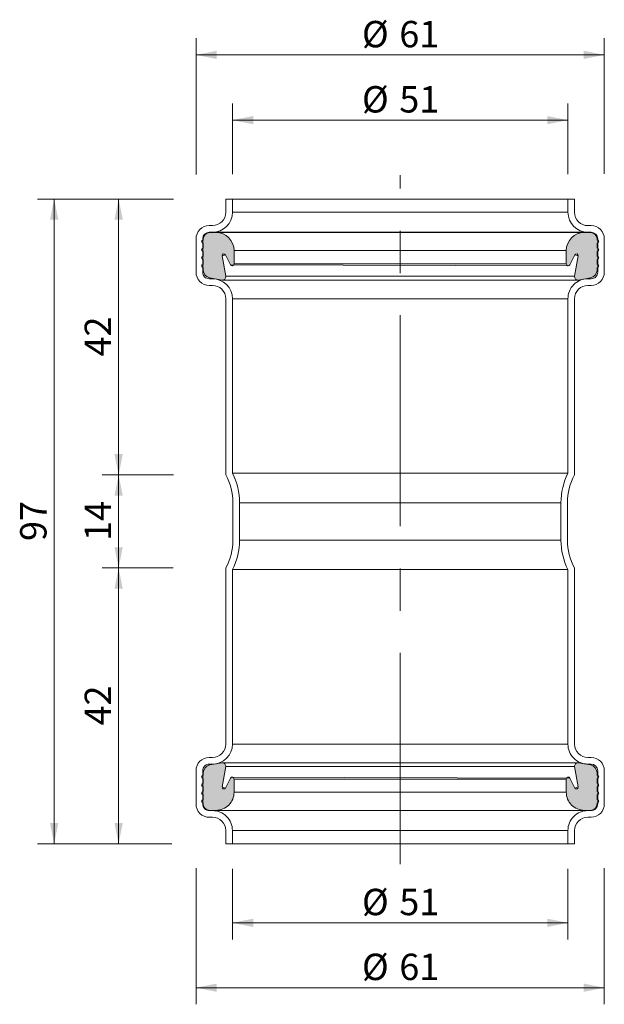
# Model space of a CAD drawing. Units: millimetres. Extents: x 55 to 143, y 20 to 168.
import ezdxf

# ---------------------------------------------------------------- set-up
doc = ezdxf.new("R2010")
doc.units = ezdxf.units.MM
doc.header["$LTSCALE"] = 2.5
doc.linetypes.add('CENTERX2', pattern=[20.319999999999997, 12.7, -2.54, 2.54, -2.54])
doc.styles.add('SLDTEXTSTYLE0', font='TXT', dxfattribs={"width": 0.605})
doc.dimstyles.new('SLDDIMSTYLE0', dxfattribs={"dimtxt": 3.85247802734375, "dimasz": 3.125, "dimexe": 0, "dimexo": 0.0625, "dimgap": 0.9631195068359374, "dimtad": 1, "dimdec": 0, "dimrnd": 1e-09, "dimzin": 12, "dimdsep": 46, "dimtxsty": 'SLDTEXTSTYLE0', "dimsah": 1, "dimcen": 0.09, "dimadec": 0, "dimazin": 3, "dimtfac": 1, "dimtdec": 0, "dimtofl": 0, "dimtmove": 0, "dimatfit": 3, "dimfxl": 0, "dimfrac": 2, "dimtolj": 1, "dimtzin": 12, "dimarcsym": 0})

# ---------------------------------------------------------------- blocks, each defined once
blk = doc.blocks.new('_D')
at = {"color": 7, "linetype": 'Continuous', "lineweight": 18}
for p, q in [((87.22293416845238, 144.6558841656979), (87.22293416845238, 155.270995145631)), ((137.7229341684523, 144.6558841656979), (137.7229341684523, 155.270995145631)), ((87.22293416845238, 152.770995145631), (137.7229341684523, 152.770995145631))]:
    blk.add_line(p, q, dxfattribs=at)
for points in [[(87.22293416845238, 152.770995145631), (90.34793416845238, 152.145995145631), (90.34793416845238, 153.395995145631)], [(137.7229341684523, 152.770995145631), (134.5979341684523, 153.395995145631), (134.5979341684523, 152.145995145631)]]:
    blk.add_solid(points, dxfattribs=at)
at = {"color": 7, "linetype": 'Continuous', "lineweight": 18, "char_height": 3.96875, "attachment_point": 1, "style": 'SLDTEXTSTYLE0'}
for s, insert in [('%%c', (106.7228397444505, 157.8869830288893)), ('51', (112.3433982577789, 157.8869830288893))]:
    blk.add_mtext(s, dxfattribs=dict(at, insert=insert))
blk = doc.blocks.new('_D_1')
at = {"color": 7, "linetype": 'Continuous', "lineweight": 18}
for p, q in [((81.74793416845237, 144.6021855293326), (81.74793416845237, 165.0797330097087)), ((143.1979341684523, 144.6880838260569), (143.1979341684523, 165.0797330097087)), ((81.74793416845237, 162.5797330097087), (143.1979341684523, 162.5797330097087))]:
    blk.add_line(p, q, dxfattribs=at)
for points in [[(81.74793416845237, 162.5797330097087), (84.87293416845237, 161.9547330097087), (84.87293416845237, 163.2047330097087)], [(143.1979341684523, 162.5797330097087), (140.0729341684523, 163.2047330097087), (140.0729341684523, 161.9547330097087)]]:
    blk.add_solid(points, dxfattribs=at)
at = {"color": 7, "linetype": 'Continuous', "lineweight": 18, "char_height": 3.96875, "attachment_point": 1, "style": 'SLDTEXTSTYLE0'}
for s, insert in [('%%c', (106.7228397444505, 167.695720892967)), ('61', (112.3433982577789, 167.695720892967))]:
    blk.add_mtext(s, dxfattribs=dict(at, insert=insert))
blk = doc.blocks.new('_D_2')
at = {"color": 7, "linetype": 'Continuous', "lineweight": 18}
for p, q in [((87.22293416845235, 40.15588416569784), (87.22293416845235, 29.5269677049744)), ((137.7229341684524, 40.15588416569784), (137.7229341684524, 29.52696770497441)), ((87.22293416845235, 32.02696770497441), (137.7229341684524, 32.02696770497442))]:
    blk.add_line(p, q, dxfattribs=at)
for points in [[(87.22293416845235, 32.02696770497441), (90.34793416845235, 31.40196770497441), (90.34793416845235, 32.65196770497441)], [(137.7229341684524, 32.02696770497442), (134.5979341684524, 32.65196770497442), (134.5979341684524, 31.40196770497442)]]:
    blk.add_solid(points, dxfattribs=at)
at = {"color": 7, "linetype": 'Continuous', "lineweight": 18, "char_height": 3.96875, "attachment_point": 1, "style": 'SLDTEXTSTYLE0'}
for s, insert in [('%%c', (106.7228397444505, 37.1429555882327)), ('51', (112.3433982577789, 37.1429555882327))]:
    blk.add_mtext(s, dxfattribs=dict(at, insert=insert))
blk = doc.blocks.new('_D_3')
at = {"color": 7, "linetype": 'Continuous', "lineweight": 18}
for p, q in [((81.74793416845235, 40.22361652085831), (81.74793416845235, 19.76922254302633)), ((143.1979341684523, 40.23907400069825), (143.1979341684523, 19.76922254302633)), ((81.74793416845235, 22.26922254302633), (143.1979341684523, 22.26922254302633))]:
    blk.add_line(p, q, dxfattribs=at)
for points in [[(81.74793416845235, 22.26922254302633), (84.87293416845235, 21.64422254302633), (84.87293416845235, 22.89422254302633)], [(143.1979341684523, 22.26922254302633), (140.0729341684523, 22.89422254302633), (140.0729341684523, 21.64422254302633)]]:
    blk.add_solid(points, dxfattribs=at)
at = {"color": 7, "linetype": 'Continuous', "lineweight": 18, "char_height": 3.96875, "attachment_point": 1, "style": 'SLDTEXTSTYLE0'}
for s, insert in [('%%c', (106.7228397444505, 27.38521042628462)), ('61', (112.3433982577789, 27.38521042628462))]:
    blk.add_mtext(s, dxfattribs=dict(at, insert=insert))
blk = doc.blocks.new('_D_4')
at = {"color": 7, "linetype": 'Continuous', "lineweight": 18}
for p, q in [((78.28180040956029, 140.9058841656978), (57.89200024379846, 140.9058841656978)), ((60.39200024379847, 43.90588416569785), (60.39200024379847, 140.9058841656978)), ((78.01630857952347, 43.90588416569785), (57.89200024379846, 43.90588416569785))]:
    blk.add_line(p, q, dxfattribs=at)
for points in [[(60.39200024379847, 140.9058841656978), (59.76700024379847, 137.7808841656978), (61.01700024379847, 137.7808841656978)], [(60.39200024379847, 43.90588416569785), (61.01700024379847, 47.03088416569785), (59.76700024379847, 47.03088416569785)]]:
    blk.add_solid(points, dxfattribs=at)
at = {"color": 7, "linetype": 'Continuous', "lineweight": 18, "insert": (55.27601265157848, 89.46606928939849), "char_height": 3.96875, "attachment_point": 1, "rotation": 90, "style": 'SLDTEXTSTYLE0'}
blk.add_mtext('97', dxfattribs=at)
blk = doc.blocks.new('_D_5')
at = {"color": 7, "linetype": 'Continuous', "lineweight": 18}
for p, q in [((78.35105946303692, 99.40588416569786), (67.59698815121602, 99.40588416569787)), ((70.09698815121602, 99.40588416569787), (70.09698815121602, 85.40588416569786)), ((78.32397355968762, 85.40588416569784), (67.59698815121602, 85.40588416569786))]:
    blk.add_line(p, q, dxfattribs=at)
for points in [[(70.09698815121602, 99.40588416569787), (69.47198815121602, 96.28088416569787), (70.72198815121602, 96.28088416569787)], [(70.09698815121602, 85.40588416569786), (70.72198815121602, 88.53088416569786), (69.47198815121602, 88.53088416569786)]]:
    blk.add_solid(points, dxfattribs=at)
at = {"color": 7, "linetype": 'Continuous', "lineweight": 18, "insert": (64.98100055899603, 89.46606928939845), "char_height": 3.96875, "attachment_point": 1, "rotation": 90.00000000000036, "style": 'SLDTEXTSTYLE0'}
blk.add_mtext('14', dxfattribs=at)
blk = doc.blocks.new('_D_6')
at = {"color": 7, "linetype": 'Continuous', "lineweight": 18}
for p, q in [((78.3389041744391, 140.9058841656978), (67.596988151216, 140.9058841656978)), ((70.09698815121601, 140.9058841656978), (70.09698815121601, 99.40588416569786)), ((78.22534027355665, 99.40588416569786), (67.596988151216, 99.40588416569786))]:
    blk.add_line(p, q, dxfattribs=at)
for points in [[(70.09698815121601, 140.9058841656978), (69.47198815121601, 137.7808841656978), (70.72198815121601, 137.7808841656978)], [(70.09698815121601, 99.40588416569786), (70.72198815121601, 102.5308841656979), (69.47198815121601, 102.5308841656979)]]:
    blk.add_solid(points, dxfattribs=at)
at = {"color": 7, "linetype": 'Continuous', "lineweight": 18, "insert": (64.981000558996, 117.2160692893984), "char_height": 3.96875, "attachment_point": 1, "rotation": 90.00000000000041, "style": 'SLDTEXTSTYLE0'}
blk.add_mtext('42', dxfattribs=at)
blk = doc.blocks.new('_D_7')
at = {"color": 7, "linetype": 'Continuous', "lineweight": 18}
for p, q in [((78.31402370489619, 85.40588416569784), (67.59698815121602, 85.40588416569784)), ((70.09698815121602, 43.90588416569785), (70.09698815121602, 85.40588416569784)), ((78.11495454073152, 43.90588416569785), (67.59698815121602, 43.90588416569785))]:
    blk.add_line(p, q, dxfattribs=at)
for points in [[(70.09698815121602, 85.40588416569784), (69.47198815121602, 82.28088416569784), (70.72198815121602, 82.28088416569784)], [(70.09698815121602, 43.90588416569785), (70.72198815121602, 47.03088416569785), (69.47198815121602, 47.03088416569785)]]:
    blk.add_solid(points, dxfattribs=at)
at = {"color": 7, "linetype": 'Continuous', "lineweight": 18, "insert": (64.981000558996, 61.7160692893985), "char_height": 3.96875, "attachment_point": 1, "rotation": 90, "style": 'SLDTEXTSTYLE0'}
blk.add_mtext('42', dxfattribs=at)

msp = doc.modelspace()

# ---------------------------------------------------------------- hatches: boundary and pattern name
at = {"linetype": 'Continuous'}
h = msp.add_hatch(color=7, dxfattribs=at)
edge = h.paths.add_edge_path(flags=0)
edge.add_line((82.82686809392774, 130.5682475784906), (82.82686809392774, 130.2184376575022))
edge.add_arc((84.02686809392775, 130.2184376575022), 1.2, 180, 260.0000000000003)
edge.add_line((83.81849028072742, 129.0366683538875), (85.63774781522845, 128.7158841656978))
edge.add_arc((85.72457190406192, 129.208288042204), 0.5000000000000022, 260.0000000000012, 369.9999999999994)
edge.add_line((86.21697578056802, 129.2951121310374), (85.67866642980057, 132.3480161653753))
edge.add_arc((85.93471644558373, 132.3931646915687), 0.2599999999999982, 26.99999999999841, 190.0000000000004, ccw=False)
edge.add_line((86.16637814187271, 132.511202221501), (86.92454227643772, 131.0232213261064))
edge.add_arc((87.18293416845236, 131.1548785710308), 0.2899999999999969, 206.9999999999944, 360.0000000000008)
edge.add_line((87.47293416845235, 131.1548785710308), (87.47293416845235, 133.1548785710308))
edge.add_arc((84.76293416845235, 133.1548785710308), 2.710000000000001, 0, 90)
edge.add_line((84.76293416845235, 135.8648785710308), (83.82686809392776, 135.8648785710308))
edge.add_arc((83.82686809392776, 134.8648785710308), 1.000000000000001, 90, 180)
edge.add_line((82.82686809392774, 134.8648785710308), (82.82686809392774, 134.7648785710308))
edge.add_line((82.82686809392774, 134.7648785710308), (82.67293416845236, 134.6760047777202))
edge.add_arc((82.77293416845235, 134.5027996969633), 0.200000000000001, 119.9999999999967, 239.9999999999965)
edge.add_line((82.67293416845234, 134.3295946162064), (82.82686809392774, 134.2407208228958))
edge.add_line((82.82686809392774, 134.2407208228958), (82.82686809392774, 133.5407208228958))
edge.add_line((82.82686809392774, 133.5407208228958), (82.67293416845236, 133.4518470295851))
edge.add_arc((82.77293416845235, 133.2786419488283), 0.2000000000000011, 120.0000000000008, 239.9999999999965)
edge.add_line((82.67293416845234, 133.1054368680714), (82.82686809392774, 133.0165630747607))
edge.add_line((82.82686809392774, 133.0165630747607), (82.82686809392774, 132.3165630747608))
edge.add_line((82.82686809392774, 132.3165630747608), (82.67293416845234, 132.2276892814501))
edge.add_arc((82.77293416845235, 132.0544842006932), 0.2000000000000052, 120.0000000000002, 239.9999999999965)
edge.add_line((82.67293416845234, 131.8812791199364), (82.82686809392776, 131.7924053266257))
edge.add_line((82.82686809392776, 131.7924053266257), (82.82686809392774, 131.0924053266257))
edge.add_line((82.82686809392774, 131.0924053266257), (82.67293416845236, 131.0035315333151))
edge.add_arc((82.77293416845235, 130.8303264525582), 0.2000000000000058, 120.0000000000008, 240)
edge.add_line((82.67293416845236, 130.6571213718013), (82.82686809392774, 130.5682475784906))
h = msp.add_hatch(color=7, dxfattribs=at)
edge = h.paths.add_edge_path(flags=0)
edge.add_line((139.3081205216763, 128.7158841656978), (141.1273780561773, 129.0366683538875))
edge.add_arc((140.919000242977, 130.2184376575022), 1.2, 280.0000000000006, 360.0000000000008)
edge.add_line((142.119000242977, 130.2184376575022), (142.119000242977, 130.5682475784906))
edge.add_line((142.119000242977, 130.5682475784906), (142.2729341684524, 130.6571213718013))
edge.add_arc((142.1729341684524, 130.8303264525582), 0.2000000000000058, 300.0000000000016, 420)
edge.add_line((142.2729341684524, 131.0035315333151), (142.119000242977, 131.0924053266257))
edge.add_line((142.119000242977, 131.0924053266257), (142.119000242977, 131.7924053266257))
edge.add_line((142.119000242977, 131.7924053266257), (142.2729341684524, 131.8812791199364))
edge.add_arc((142.1729341684524, 132.0544842006932), 0.2000000000000052, 300.0000000000016, 420.0000000000041)
edge.add_line((142.2729341684524, 132.2276892814501), (142.119000242977, 132.3165630747608))
edge.add_line((142.119000242977, 132.3165630747608), (142.119000242977, 133.0165630747607))
edge.add_line((142.119000242977, 133.0165630747607), (142.2729341684524, 133.1054368680714))
edge.add_arc((142.1729341684524, 133.2786419488283), 0.2000000000000011, 300.0000000000016, 420)
edge.add_line((142.2729341684524, 133.4518470295851), (142.119000242977, 133.5407208228958))
edge.add_line((142.119000242977, 133.5407208228958), (142.119000242977, 134.2407208228958))
edge.add_line((142.119000242977, 134.2407208228958), (142.2729341684524, 134.3295946162064))
edge.add_arc((142.1729341684524, 134.5027996969633), 0.200000000000001, 300.0000000000016, 420.0000000000041)
edge.add_line((142.2729341684524, 134.6760047777202), (142.119000242977, 134.7648785710308))
edge.add_line((142.119000242977, 134.7648785710308), (142.119000242977, 134.8648785710308))
edge.add_arc((141.119000242977, 134.8648785710308), 1.000000000000001, 0, 90)
edge.add_line((141.119000242977, 135.8648785710308), (140.1829341684524, 135.8648785710308))
edge.add_arc((140.1829341684524, 133.1548785710308), 2.710000000000001, 90, 180)
edge.add_line((137.4729341684524, 133.1548785710308), (137.4729341684524, 131.1548785710308))
edge.add_arc((137.7629341684523, 131.1548785710308), 0.2899999999999969, 180, 333.0000000000059)
edge.add_line((138.021326060467, 131.0232213261064), (138.779490195032, 132.511202221501))
edge.add_arc((139.011151891321, 132.3931646915687), 0.2599999999999982, -10.000000000000114, 152.9999999999986, ccw=False)
edge.add_line((139.2672019071042, 132.3480161653753), (138.7288925563367, 129.2951121310374))
edge.add_arc((139.2212964328428, 129.208288042204), 0.5000000000000022, 170.0000000000014, 280.0000000000021)
h = msp.add_hatch(color=7, dxfattribs=at)
edge = h.paths.add_edge_path(flags=0)
edge.add_line((85.63774781522845, 56.09588416569785), (83.81849028072742, 55.77509997750818))
edge.add_arc((84.02686809392775, 54.59333067389351), 1.2, 100.0000000000005, 180)
edge.add_line((82.82686809392774, 54.59333067389351), (82.82686809392774, 54.24352075290508))
edge.add_line((82.82686809392774, 54.24352075290508), (82.67293416845236, 54.15464695959441))
edge.add_arc((82.77293416845235, 53.98144187883751), 0.2000000000000058, 119.9999999999977, 239.999999999998)
edge.add_line((82.67293416845236, 53.80823679808066), (82.82686809392774, 53.71936300477003))
edge.add_line((82.82686809392774, 53.71936300477003), (82.82686809392776, 53.01936300477004))
edge.add_line((82.82686809392776, 53.01936300477004), (82.67293416845234, 52.93048921145938))
edge.add_arc((82.77293416845235, 52.75728413070249), 0.2000000000000052, 120.0000000000012, 239.9999999999976)
edge.add_line((82.67293416845234, 52.58407904994561), (82.82686809392774, 52.49520525663497))
edge.add_line((82.82686809392774, 52.49520525663497), (82.82686809392774, 51.79520525663498))
edge.add_line((82.82686809392774, 51.79520525663498), (82.67293416845234, 51.70633146332433))
edge.add_arc((82.77293416845235, 51.53312638256745), 0.2000000000000011, 120.0000000000023, 240.0000000000021)
edge.add_line((82.67293416845236, 51.35992130181056), (82.82686809392774, 51.27104750849993))
edge.add_line((82.82686809392774, 51.27104750849993), (82.82686809392774, 50.57104750849992))
edge.add_line((82.82686809392774, 50.57104750849992), (82.67293416845234, 50.48217371518929))
edge.add_arc((82.77293416845235, 50.3089686344324), 0.200000000000001, 120.0000000000012, 240.0000000000021)
edge.add_line((82.67293416845236, 50.13576355367551), (82.82686809392774, 50.04688976036489))
edge.add_line((82.82686809392774, 50.04688976036489), (82.82686809392774, 49.94688976036489))
edge.add_arc((83.82686809392776, 49.94688976036489), 1.000000000000001, 180, 270.0000000000008)
edge.add_line((83.82686809392776, 48.94688976036489), (84.76293416845235, 48.94688976036489))
edge.add_arc((84.76293416845235, 51.65688976036488), 2.710000000000001, 270.0000000000008, 360.0000000000008)
edge.add_line((87.47293416845235, 51.65688976036488), (87.47293416845235, 53.65688976036489))
edge.add_arc((87.18293416845236, 53.65688976036489), 0.2899999999999969, 0, 153.0000000000052)
edge.add_line((86.92454227643772, 53.78854700528934), (86.16637814187271, 52.30056610989476))
edge.add_arc((85.93471644558373, 52.41860363982703), 0.2599999999999982, 169.9999999999957, 333.0000000000023, ccw=False)
edge.add_line((85.67866642980057, 52.46375216602045), (86.21697578056802, 55.51665620035829))
edge.add_arc((85.72457190406192, 55.60348028919174), 0.5000000000000022, 350.0000000000022, 460.0000000000009)
h = msp.add_hatch(color=7, dxfattribs=at)
edge = h.paths.add_edge_path(flags=0)
edge.add_line((142.119000242977, 54.24352075290508), (142.119000242977, 54.59333067389351))
edge.add_arc((140.919000242977, 54.59333067389351), 1.2, 0, 80.00000000000021)
edge.add_line((141.1273780561773, 55.77509997750818), (139.3081205216763, 56.09588416569785))
edge.add_arc((139.2212964328428, 55.60348028919174), 0.5000000000000022, 79.99999999999834, 189.9999999999994)
edge.add_line((138.7288925563367, 55.51665620035829), (139.2672019071042, 52.46375216602045))
edge.add_arc((139.011151891321, 52.41860363982703), 0.2599999999999982, -153.0000000000017, 10.000000000001478, ccw=False)
edge.add_line((138.779490195032, 52.30056610989476), (138.021326060467, 53.78854700528934))
edge.add_arc((137.7629341684523, 53.65688976036489), 0.2899999999999969, 26.9999999999961, 180)
edge.add_line((137.4729341684524, 53.65688976036489), (137.4729341684524, 51.65688976036488))
edge.add_arc((140.1829341684524, 51.65688976036488), 2.710000000000001, 180, 270.0000000000008)
edge.add_line((140.1829341684524, 48.94688976036488), (141.119000242977, 48.94688976036488))
edge.add_arc((141.119000242977, 49.94688976036488), 1.000000000000001, 270.0000000000008, 360.0000000000008)
edge.add_line((142.119000242977, 49.94688976036488), (142.119000242977, 50.04688976036489))
edge.add_line((142.119000242977, 50.04688976036489), (142.2729341684524, 50.13576355367551))
edge.add_arc((142.1729341684524, 50.3089686344324), 0.200000000000001, 299.9999999999995, 420.000000000002)
edge.add_line((142.2729341684524, 50.48217371518928), (142.119000242977, 50.57104750849992))
edge.add_line((142.119000242977, 50.57104750849992), (142.119000242977, 51.27104750849993))
edge.add_line((142.119000242977, 51.27104750849993), (142.2729341684524, 51.35992130181055))
edge.add_arc((142.1729341684524, 51.53312638256745), 0.2000000000000011, 299.9999999999985, 420.000000000001)
edge.add_line((142.2729341684524, 51.70633146332433), (142.119000242977, 51.79520525663498))
edge.add_line((142.119000242977, 51.79520525663498), (142.119000242977, 52.49520525663497))
edge.add_line((142.119000242977, 52.49520525663497), (142.2729341684524, 52.58407904994561))
edge.add_arc((142.1729341684524, 52.75728413070249), 0.2000000000000052, 300.0000000000006, 420.0000000000031)
edge.add_line((142.2729341684524, 52.93048921145938), (142.119000242977, 53.01936300477003))
edge.add_line((142.119000242977, 53.01936300477003), (142.119000242977, 53.71936300477002))
edge.add_line((142.119000242977, 53.71936300477002), (142.2729341684524, 53.80823679808066))
edge.add_arc((142.1729341684524, 53.98144187883751), 0.2000000000000058, 300.0000000000036, 420.0000000000031)
edge.add_line((142.2729341684524, 54.15464695959441), (142.119000242977, 54.24352075290508))

# ---------------------------------------------------------------- linework, layer by layer
at = {"color": 7, "linetype": 'CENTERX2', "lineweight": 18}
msp.add_line((112.4729341684524, 40.86971906728291), (112.4729341684524, 144.4854975271944), dxfattribs=at)
at = {"color": 7, "linetype": 'Continuous', "lineweight": 18}
for p, q in [((86.22293416845237, 140.9058841656978), (86.22293416845237, 138.9058841656978)), ((87.22293416845238, 140.9058841656979), (86.22293416845237, 140.9058841656978)), ((87.22293416845238, 140.9058841656979), (87.22293416845238, 138.9058841656978)), ((137.7229341684523, 140.9058841656979), (87.22293416845238, 140.9058841656979)), ((137.7229341684523, 138.9058841656978), (137.7229341684523, 140.9058841656979)), ((138.7229341684524, 140.9058841656978), (137.7229341684523, 140.9058841656979)), ((138.7229341684524, 138.9058841656978), (138.7229341684524, 140.9058841656978)), ((137.7229341684523, 138.9058841656978), (87.22293416845238, 138.9058841656978)), ((84.22293416845241, 136.9058841656978), (83.74793416845237, 136.9058841656979)), ((141.1979341684523, 136.9058841656979), (140.7229341684524, 136.9058841656979)), ((81.74793416845235, 134.9058841656979), (81.74793416845237, 129.9058841656978)), ((82.74793416845236, 134.9058841656978), (82.74793416845236, 129.9058841656978)), ((82.82686809392774, 134.8648785710308), (82.82686809392774, 134.7648785710308)), ((84.22293416845238, 135.9058841656979), (83.74793416845236, 135.9058841656979)), ((84.76293416845235, 135.8648785710308), (83.82686809392776, 135.8648785710308)), ((140.7229341684523, 135.9058841656979), (84.22293416845238, 135.9058841656979)), ((140.1829341684524, 135.8648785710308), (84.76293416845235, 135.8648785710308)), ((141.119000242977, 135.8648785710308), (140.1829341684524, 135.8648785710308)), ((141.1979341684523, 135.9058841656979), (140.7229341684523, 135.9058841656979)), ((142.119000242977, 134.7648785710308), (142.119000242977, 134.8648785710308)), ((142.1979341684523, 129.9058841656978), (142.1979341684523, 134.9058841656978)), ((143.1979341684523, 129.9058841656978), (143.1979341684524, 134.9058841656979)), ((82.82686809392774, 134.7648785710308), (82.67293416845236, 134.6760047777202)), ((82.67293416845234, 134.3295946162064), (82.82686809392774, 134.2407208228958)), ((82.82686809392774, 133.5407208228958), (82.67293416845236, 133.4518470295851)), ((82.82686809392774, 134.2407208228958), (82.82686809392774, 133.5407208228958)), ((142.2729341684524, 134.6760047777202), (142.119000242977, 134.7648785710308)), ((142.119000242977, 134.2407208228958), (142.2729341684524, 134.3295946162064)), ((142.119000242977, 133.5407208228958), (142.119000242977, 134.2407208228958)), ((142.2729341684524, 133.4518470295851), (142.119000242977, 133.5407208228958)), ((82.67293416845234, 133.1054368680714), (82.82686809392774, 133.0165630747607)), ((82.82686809392774, 132.3165630747608), (82.67293416845234, 132.2276892814501)), ((82.67293416845234, 131.8812791199364), (82.82686809392776, 131.7924053266257)), ((82.82686809392774, 133.0165630747607), (82.82686809392774, 132.3165630747608)), ((86.21697578056802, 129.2951121310374), (85.67866642980057, 132.3480161653753)), ((86.16637814187271, 132.511202221501), (86.92454227643772, 131.0232213261064)), ((87.47293416845235, 131.1548785710308), (87.47293416845235, 133.1548785710308)), ((137.4729341684524, 133.1548785710308), (87.47293416845235, 133.1548785710308)), ((137.4729341684524, 133.1548785710308), (137.4729341684524, 131.1548785710308)), ((138.021326060467, 131.0232213261064), (138.779490195032, 132.511202221501)), ((139.2672019071042, 132.3480161653753), (138.7288925563367, 129.2951121310374)), ((142.119000242977, 133.0165630747607), (142.2729341684524, 133.1054368680714)), ((142.119000242977, 132.3165630747608), (142.119000242977, 133.0165630747607)), ((142.2729341684524, 132.2276892814501), (142.119000242977, 132.3165630747608)), ((142.119000242977, 131.7924053266257), (142.2729341684524, 131.8812791199363)), ((82.82686809392774, 131.0924053266257), (82.67293416845236, 131.0035315333151)), ((82.67293416845236, 130.6571213718013), (82.82686809392774, 130.5682475784906)), ((82.82686809392776, 131.7924053266257), (82.82686809392774, 131.0924053266257)), ((82.82686809392774, 130.5682475784906), (82.82686809392774, 130.2184376575022)), ((86.92454227643772, 131.0232213261064), (137.7629341684523, 130.8648785710308)), ((137.4729341684524, 131.1548785710308), (87.47293416845235, 131.1548785710308)), ((142.119000242977, 131.0924053266257), (142.119000242977, 131.7924053266257)), ((142.2729341684524, 131.0035315333151), (142.119000242977, 131.0924053266257)), ((142.119000242977, 130.5682475784906), (142.2729341684524, 130.6571213718013)), ((142.119000242977, 130.2184376575022), (142.119000242977, 130.5682475784906)), ((83.74793416845239, 128.9058841656978), (84.22293416845237, 128.9058841656978)), ((83.81849028072743, 129.0366683538875), (85.63774781522845, 128.7158841656978)), ((84.22293416845237, 128.9058841656978), (84.22293416845237, 128.9058841656978)), ((138.7288925563367, 129.2951121310374), (86.21697578056802, 129.2951121310374)), ((139.3081205216763, 128.7158841656978), (141.1273780561773, 129.0366683538875)), ((140.7229341684524, 128.9058841656978), (140.7229341684524, 128.9058841656978)), ((140.7229341684524, 128.9058841656978), (141.1979341684523, 128.9058841656978)), ((83.7479341684524, 127.9058841656978), (84.22293416845237, 127.9058841656978)), ((85.63774781522845, 128.7158841656978), (139.2212964328428, 128.7082880422039)), ((140.7229341684524, 127.9058841656979), (141.1979341684523, 127.9058841656978)), ((86.22293416845237, 125.9058841656978), (86.22293416845238, 99.40588416569786)), ((87.22293416845238, 125.9058841656979), (87.22293416845238, 99.65148028683134)), ((137.7229341684523, 125.9058841656978), (87.22293416845238, 125.9058841656979)), ((137.7229341684523, 99.65148028683134), (137.7229341684523, 125.9058841656978)), ((138.7229341684524, 99.40588416569787), (138.7229341684524, 125.9058841656978)), ((137.7229341684523, 99.65148028683134), (87.22293416845238, 99.65148028683134)), ((87.28293416845237, 95.21265314930783), (87.28293416845237, 89.5991151820879)), ((88.28293416845236, 95.21265314930784), (88.28293416845236, 89.59911518208787)), ((136.6629341684524, 95.21265314930783), (88.28293416845236, 95.21265314930784)), ((136.6629341684524, 89.59911518208787), (136.6629341684524, 95.21265314930783)), ((137.6629341684524, 89.59911518208774), (137.6629341684524, 95.21265314930783)), ((136.6629341684524, 89.59911518208787), (88.28293416845236, 89.59911518208787)), ((86.22293416845241, 85.40588416569794), (86.22293416845235, 58.90588416569788)), ((87.22293416845235, 85.16028804456434), (87.22293416845235, 58.90588416569786)), ((137.7229341684524, 85.16028804456434), (87.22293416845235, 85.16028804456434)), ((137.7229341684524, 58.90588416569786), (137.7229341684524, 85.16028804456434)), ((138.7229341684524, 58.90588416569786), (138.7229341684524, 85.40588416569784)), ((137.7229341684524, 58.90588416569786), (87.22293416845235, 58.90588416569786)), ((84.2229341684524, 56.90588416569787), (83.74793416845236, 56.90588416569786)), ((141.1979341684523, 56.90588416569786), (140.7229341684524, 56.90588416569787)), ((81.74793416845235, 54.90588416569789), (81.74793416845235, 49.90588416569786)), ((82.74793416845235, 54.90588416569785), (82.74793416845235, 49.90588416569786)), ((84.22293416845237, 55.90588416569787), (83.74793416845237, 55.90588416569786)), ((85.63774781522845, 56.09588416569785), (83.81849028072742, 55.77509997750818)), ((84.22293416845241, 55.90588416569787), (84.22293416845237, 55.90588416569787)), ((85.67866642980057, 52.46375216602045), (86.21697578056802, 55.51665620035829)), ((139.3081205216763, 56.09588416569785), (85.72457190406192, 56.10348028919176)), ((86.21697578056802, 55.51665620035829), (138.7288925563367, 55.51665620035829)), ((138.7288925563367, 55.51665620035829), (139.2672019071042, 52.46375216602045)), ((141.1273780561773, 55.77509997750818), (139.3081205216763, 56.09588416569785)), ((140.7229341684524, 55.90588416569787), (140.7229341684524, 55.90588416569787)), ((141.1979341684523, 55.90588416569788), (140.7229341684524, 55.90588416569787)), ((142.1979341684524, 49.90588416569786), (142.1979341684524, 54.90588416569785)), ((143.1979341684523, 49.90588416569786), (143.1979341684523, 54.90588416569785)), ((82.82686809392774, 54.24352075290508), (82.67293416845236, 54.15464695959441)), ((82.67293416845234, 53.80823679808063), (82.82686809392774, 53.71936300477003)), ((82.82686809392774, 54.59333067389351), (82.82686809392774, 54.24352075290508)), ((82.82686809392774, 53.71936300477003), (82.82686809392776, 53.01936300477004)), ((86.92454227643772, 53.78854700528934), (86.16637814187271, 52.30056610989476)), ((138.021326060467, 53.78854700528934), (87.18293416845236, 53.9468897603649)), ((87.47293416845235, 53.65688976036489), (137.4729341684524, 53.65688976036489)), ((87.47293416845235, 51.65688976036488), (87.47293416845235, 53.65688976036489)), ((137.4729341684524, 53.65688976036489), (137.4729341684524, 51.65688976036488)), ((138.779490195032, 52.30056610989475), (138.021326060467, 53.78854700528934)), ((142.119000242977, 54.24352075290508), (142.119000242977, 54.59333067389351)), ((142.2729341684524, 54.15464695959441), (142.119000242977, 54.24352075290508)), ((142.119000242977, 53.71936300477002), (142.2729341684524, 53.80823679808063)), ((142.119000242977, 53.01936300477003), (142.119000242977, 53.71936300477002)), ((82.82686809392776, 53.01936300477004), (82.67293416845234, 52.93048921145938)), ((82.67293416845234, 52.58407904994559), (82.82686809392774, 52.49520525663497)), ((82.82686809392774, 52.49520525663497), (82.82686809392774, 51.79520525663498)), ((142.2729341684524, 52.93048921145938), (142.119000242977, 53.01936300477003)), ((142.119000242977, 52.49520525663497), (142.2729341684524, 52.5840790499456)), ((142.119000242977, 51.79520525663498), (142.119000242977, 52.49520525663497)), ((82.82686809392774, 51.79520525663498), (82.67293416845234, 51.70633146332433)), ((82.67293416845236, 51.35992130181055), (82.82686809392774, 51.27104750849993)), ((82.82686809392774, 50.57104750849992), (82.67293416845234, 50.48217371518929)), ((82.82686809392774, 51.27104750849993), (82.82686809392774, 50.57104750849992)), ((87.47293416845235, 51.65688976036488), (137.4729341684524, 51.65688976036488)), ((142.2729341684524, 51.70633146332434), (142.119000242977, 51.79520525663498)), ((142.119000242977, 51.27104750849993), (142.2729341684524, 51.35992130181055)), ((142.119000242977, 50.57104750849992), (142.119000242977, 51.27104750849993)), ((142.2729341684524, 50.48217371518928), (142.119000242977, 50.57104750849992)), ((82.67293416845236, 50.1357635536755), (82.82686809392774, 50.04688976036489)), ((82.82686809392774, 50.04688976036489), (82.82686809392774, 49.94688976036489)), ((83.74793416845237, 48.90588416569783), (84.22293416845231, 48.90588416569786)), ((83.82686809392777, 48.94688976036488), (84.76293416845235, 48.94688976036489)), ((140.7229341684524, 48.90588416569786), (84.22293416845231, 48.90588416569786)), ((84.76293416845235, 48.94688976036489), (140.1829341684524, 48.94688976036488)), ((140.1829341684524, 48.94688976036488), (141.119000242977, 48.94688976036488)), ((140.7229341684524, 48.90588416569786), (141.1979341684523, 48.90588416569783)), ((142.119000242977, 50.04688976036489), (142.2729341684524, 50.13576355367551)), ((142.119000242977, 49.94688976036488), (142.119000242977, 50.04688976036489)), ((83.74793416845239, 47.90588416569784), (84.22293416845237, 47.90588416569786)), ((140.7229341684524, 47.90588416569786), (141.1979341684524, 47.90588416569785)), ((86.22293416845235, 45.90588416569784), (86.22293416845235, 43.90588416569785)), ((87.22293416845235, 45.90588416569786), (87.22293416845235, 43.90588416569785)), ((137.7229341684524, 45.90588416569786), (87.22293416845235, 45.90588416569786)), ((137.7229341684524, 43.90588416569785), (137.7229341684524, 45.90588416569786)), ((138.7229341684524, 43.90588416569785), (138.7229341684524, 45.90588416569784)), ((86.22293416845235, 43.90588416569785), (87.22293416845235, 43.90588416569785)), ((137.7229341684524, 43.90588416569785), (87.22293416845235, 43.90588416569785)), ((137.7229341684524, 43.90588416569785), (138.7229341684524, 43.90588416569785))]:
    msp.add_line(p, q, dxfattribs=at)
at = {"color": 8, "linetype": 'Continuous', "lineweight": 18}
for p, q in [((82.82686809392774, 134.8648785710308), (82.74793416845236, 134.9058841656978)), ((142.1979341684523, 134.9058841656978), (142.119000242977, 134.8648785710308)), ((86.16637814187271, 132.511202221501), (85.67866642980057, 132.3480161653753)), ((139.2672019071042, 132.3480161653753), (138.779490195032, 132.511202221501)), ((82.74793416845236, 129.9058841656979), (82.74793416845236, 129.9058841656978)), ((142.1979341684523, 129.9058841656978), (142.1979341684523, 129.9058841656979)), ((82.74793416845235, 54.90588416569785), (82.74793416845235, 54.90588416569785)), ((142.1979341684524, 54.90588416569785), (142.1979341684524, 54.90588416569785)), ((85.67866642980057, 52.46375216602045), (86.16637814187271, 52.30056610989476)), ((138.779490195032, 52.30056610989475), (139.2672019071042, 52.46375216602045)), ((82.82686809392774, 49.94688976036489), (82.74793416845235, 49.90588416569786)), ((142.1979341684524, 49.90588416569786), (142.119000242977, 49.94688976036488))]:
    msp.add_line(p, q, dxfattribs=at)
at = {"color": 7, "linetype": 'Continuous', "lineweight": 18}
for centre, radius, start, end in [((84.22293416845238, 138.9058841656978), 1.999999999999986, 270.0000000000008, 0), ((84.22293416845238, 138.9058841656978), 2.999999999999972, 270.0000000000008, 3.053332494204976e-13), ((140.7229341684523, 138.9058841656978), 3, 180, 269.9999999999995), ((140.7229341684523, 138.9058841656978), 1.999999999999972, 180, 270.0000000000008), ((83.74793416845237, 134.9058841656978), 2.000000000000028, 90, 179.9999999999989), ((141.1979341684523, 134.9058841656978), 2.000000000000028, 1.125486637304878e-12, 90), ((83.74793416845239, 134.9058841656978), 1.000000000000028, 90.00000000000163, 180), ((83.82686809392776, 134.8648785710308), 1.000000000000014, 90, 180), ((84.76293416845235, 133.1548785710308), 2.710000000000008, 6.009018438779764e-13, 90.0000000000006), ((140.1829341684524, 133.1548785710308), 2.710000000000008, 90.00000000000061, 179.9999999999988), ((141.119000242977, 134.8648785710308), 1, 0, 90), ((141.1979341684523, 134.9058841656978), 1.000000000000028, 0, 89.99999999999838), ((82.77293416845237, 134.5027996969633), 0.1999999999999911, 120.0000000000043, 239.9999999999946), ((82.77293416845235, 133.2786419488283), 0.1999999999999911, 120.0000000000008, 239.9999999999965), ((142.1729341684523, 134.5027996969633), 0.2000000000000229, 300.0000000000045, 59.99999999999484), ((142.1729341684524, 133.2786419488283), 0.199999999999984, 300.0000000000016, 59.99999999999925), ((82.77293416845238, 132.0544842006933), 0.2000000000000053, 120.0000000000113, 239.9999999999946), ((85.93471644558373, 132.3931646915687), 0.260000000000004, 26.99999999999913, 190.0000000000012), ((139.011151891321, 132.3931646915687), 0.2600000000000138, 350.0000000000015, 152.9999999999995), ((142.1729341684524, 132.0544842006932), 0.2000000000000087, 300.0000000000016, 60.00000000000332), ((82.77293416845235, 130.8303264525582), 0.199999999999984, 120.0000000000008, 240), ((87.18293416845235, 131.1548785710308), 0.2900000000000021, 207.0000000000007, 359.999999999999), ((137.7629341684523, 131.1548785710308), 0.289999999999992, 180, 333.0000000000059), ((142.1729341684524, 130.8303264525582), 0.199999999999984, 300.0000000000016, 59.99999999999925), ((83.74793416845237, 129.9058841656978), 2, 180, 270.0000000000008), ((83.74793416845237, 129.9058841656978), 1.000000000000014, 179.9999999999976, 270.0000000000008), ((84.02686809392776, 130.2184376575022), 1.200000000000017, 180, 259.9999999999998), ((84.22293416845237, 125.9058841656978), 3.000000000000014, 8.142219984546565e-13, 90.00000000000027), ((85.72457190406189, 129.208288042204), 0.500000000000022, 260.0000000000044, 9.999999999997648), ((140.7229341684524, 125.9058841656978), 3.000000000000028, 90, 180.0000000000003), ((139.2212964328428, 129.208288042204), 0.5000000000000245, 170.000000000002, 279.9999999999964), ((140.919000242977, 130.2184376575022), 1.200000000000008, 280.0000000000006, 3.867554492659636e-12), ((141.1979341684523, 129.9058841656978), 1, 270.0000000000008, 2.470245440188971e-12), ((141.1979341684523, 129.9058841656978), 2, 270.0000000000008, 8.142219984546603e-13), ((84.22293416845237, 125.9058841656978), 2, 0, 90.00000000000001), ((140.7229341684524, 125.9058841656979), 2, 90, 180.0000000000022), ((78.45897833976585, 95.21265314930784), 8.823955828686522, 7.124442486478278e-13, 28.37301636327001), ((78.45897833976584, 95.21265314930784), 9.823955828686529, 0, 26.8616078485419), ((146.4868899971389, 95.21265314930785), 9.823955828686534, 153.1383921514582, 180.0000000000001), ((146.4868899971389, 95.21265314930784), 8.823955828686536, 151.6269836367308, 180.0000000000012), ((78.45897833976584, 89.5991151820879), 8.823955828686536, 331.6269836367313, 0), ((78.45897833976582, 89.59911518208789), 9.823955828686536, 333.1383921514587, 1.424888497295656e-12), ((146.4868899971389, 89.59911518208787), 9.823955828686536, 180, 206.8616078485429), ((146.4868899971389, 89.5991151820879), 8.823955828686541, 180.000000000001, 208.3730163632703), ((84.22293416845237, 58.90588416569788), 3.000000000000007, 270.0000000000008, 359.9999999999999), ((84.22293416845237, 58.90588416569788), 2.000000000000007, 270.0000000000008, 0), ((140.7229341684524, 58.90588416569788), 3, 180.0000000000012, 270.0000000000013), ((140.7229341684524, 58.90588416569787), 2, 180.000000000001, 270.0000000000012), ((83.74793416845236, 54.90588416569784), 2.000000000000014, 90, 179.9999999999986), ((141.1979341684523, 54.90588416569786), 2, 6.106664988409952e-13, 90.0000000000004), ((83.74793416845236, 54.90588416569785), 1.000000000000014, 89.99999999999919, 180), ((84.02686809392776, 54.59333067389352), 1.200000000000013, 100.0000000000012, 180.0000000000001), ((85.72457190406192, 55.60348028919174), 0.4999999999999966, 350.0000000000022, 99.99999999999937), ((139.2212964328428, 55.60348028919174), 0.5000000000000084, 79.99999999999834, 189.9999999999967), ((140.919000242977, 54.59333067389352), 1.199999999999989, 4.579998741307465e-13, 79.9999999999996), ((141.1979341684523, 54.90588416569785), 1.000000000000028, 0, 90), ((82.77293416845235, 53.98144187883751), 0.2000000000000025, 119.9999999999977, 239.999999999998), ((87.18293416845235, 53.65688976036486), 0.2900000000000063, 5.615324127273398e-12, 153.0000000000001), ((137.7629341684523, 53.65688976036489), 0.2899999999999924, 26.9999999999961, 180), ((142.1729341684524, 53.98144187883751), 0.2000000000000025, 300.0000000000036, 60.0000000000023), ((82.77293416845235, 52.75728413070249), 0.2000000000000096, 120.0000000000012, 239.9999999999976), ((85.93471644558375, 52.41860363982707), 0.259999999999996, 170.0000000000048, 332.999999999992), ((139.011151891321, 52.41860363982703), 0.2600000000000162, 206.9999999999999, 10.00000000000236), ((142.1729341684524, 52.75728413070249), 0.2000000000000025, 300.0000000000006, 60.0000000000023), ((82.77293416845235, 51.53312638256745), 0.2000000000000035, 120.0000000000023, 240.0000000000021), ((82.77293416845235, 50.3089686344324), 0.2000000000000096, 120.0000000000012, 240.0000000000021), ((84.76293416845235, 51.6568897603649), 2.710000000000015, 270.0000000000008, 9.66888623164909e-13), ((140.1829341684524, 51.65688976036488), 2.710000000000008, 180, 270.0000000000006), ((142.1729341684524, 51.53312638256745), 0.2000000000000025, 299.9999999999985, 60.00000000000027), ((142.1729341684524, 50.3089686344324), 0.1999999999999963, 299.9999999999995, 60.00000000000128), ((83.74793416845236, 49.90588416569786), 2.000000000000014, 180, 270.0000000000008), ((83.74793416845236, 49.90588416569786), 1.000000000000014, 180, 270.0000000000004), ((83.82686809392776, 49.94688976036489), 1.000000000000014, 180, 270.0000000000008), ((84.22293416845234, 45.90588416569786), 3.000000000000014, 0, 90.0000000000008), ((140.7229341684524, 45.90588416569786), 3.000000000000007, 89.99999999999892, 180.0000000000001), ((141.119000242977, 49.94688976036488), 1, 270.0000000000008, 0), ((141.1979341684523, 49.90588416569786), 1.000000000000028, 270.0000000000008, 2.499868406605615e-12), ((141.1979341684523, 49.90588416569786), 2.000000000000007, 270.0000000000008, 0), ((84.22293416845235, 45.90588416569787), 2, 0, 90.0000000000002), ((140.7229341684524, 45.90588416569787), 1.999999999999993, 90, 180.0000000000006)]:
    msp.add_arc(centre, radius, start, end, dxfattribs=at)

# ---------------------------------------------------------------- dimensions: what is measured, and where the dimension line sits
for base, p1, p2, picture, middle in [((143.1979341684523, 162.5797330097087), (81.74793416845237, 134.9058841656978), (143.1979341684523, 134.9058841656978), '_D_1', (112.4729341684524, 162.5797330097087)), ((137.7229341684523, 152.770995145631), (87.22293416845238, 140.9058841656979), (137.7229341684523, 140.9058841656979), '_D', (112.4729341684524, 152.770995145631)), ((137.7229341684524, 32.02696770497442), (87.22293416845235, 43.90588416569785), (137.7229341684524, 43.90588416569785), '_D_2', (112.4729341684524, 32.02696770497442))]:
    dim = msp.add_linear_dim(base=base, p1=p1, p2=p2, text='%%c<>', dimstyle='SLDDIMSTYLE0', dxfattribs=at)
    dim.commit()
    dim.dimension.update_dxf_attribs({"geometry": picture, "text_midpoint": middle, "dimtype": 160})
for base, p1, p2, picture, middle in [((60.39200024379848, 140.9058841656978), (86.22293416845235, 43.90588416569785), (86.22293416845237, 140.9058841656978), '_D_4', (60.39200024379847, 92.40588416569784)), ((70.096988151216, 99.40588416569786), (86.22293416845237, 140.9058841656978), (86.22293416845237, 99.40588416569786), '_D_6', (70.096988151216, 120.1558841656979)), ((70.096988151216, 85.40588416569786), (86.22293416845237, 99.40588416569786), (86.22293416845235, 85.40588416569784), '_D_5', (70.096988151216, 92.40588416569787)), ((70.09698815121602, 85.40588416569784), (86.22293416845235, 43.90588416569785), (86.22293416845235, 85.40588416569784), '_D_7', (70.09698815121602, 64.65588416569786))]:
    dim = msp.add_linear_dim(base=base, p1=p1, p2=p2, angle=90.0000000000002, dimstyle='SLDDIMSTYLE0', dxfattribs=at)
    dim.commit()
    dim.dimension.update_dxf_attribs({"geometry": picture, "text_midpoint": middle, "dimtype": 160})
dim = msp.add_linear_dim(base=(143.1979341684523, 22.26922254302633), p1=(81.74793416845235, 49.90588416569786), p2=(143.1979341684523, 49.90588416569786), angle=6.625077286042801e-15, text='%%c<>', dimstyle='SLDDIMSTYLE0', dxfattribs=at)
dim.commit()
dim.dimension.update_dxf_attribs({"geometry": '_D_3', "text_midpoint": (112.4729341684524, 22.26922254302633), "dimtype": 160})

doc.saveas('drawing.dxf')
